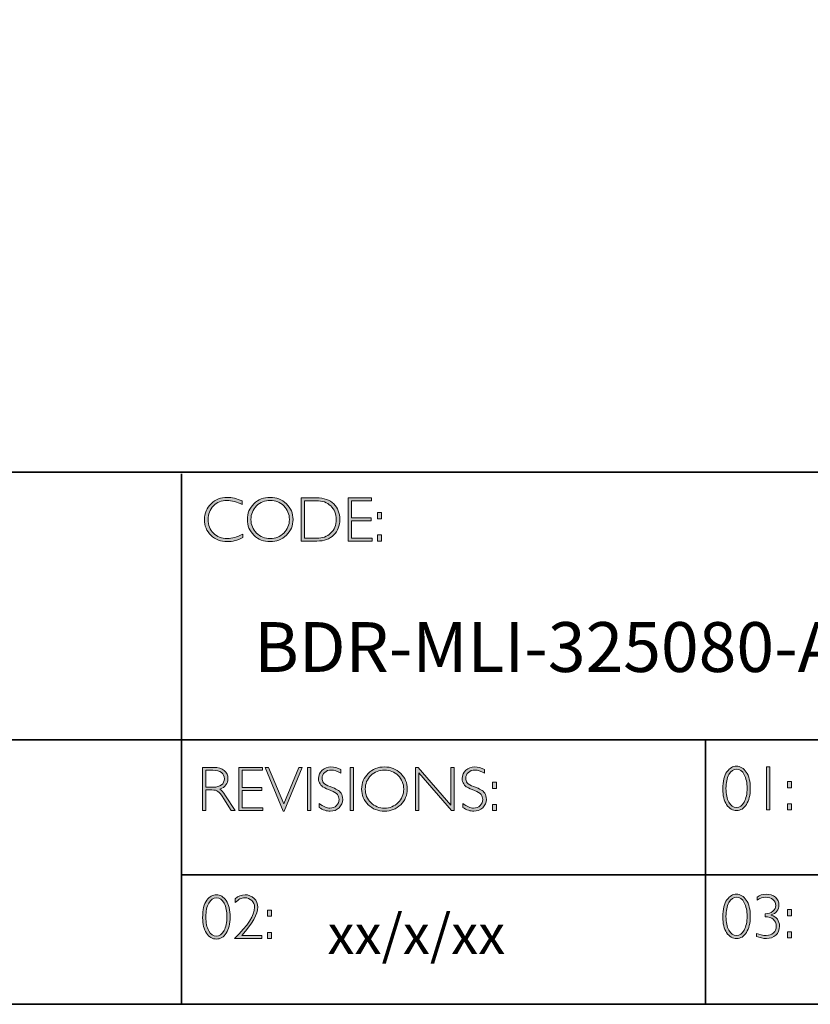
# Model space of a CAD drawing. Units: millimetres. Extents: x 194 to 3525, y -1128 to 1332.
# Drawn here: x 3517 to 3521, y -1128 to -1123 of the extents above; entities that cross this region are included whole.
import ezdxf

# ---------------------------------------------------------------- set-up
doc = ezdxf.new("R2010")
doc.units = ezdxf.units.MM
doc.header["$LTSCALE"] = 4
doc.layers.add('Layer 1', color=7, linetype='Continuous')
doc.styles.get("Standard").update_dxf_attribs({"font": 'arial.ttf'})

# ---------------------------------------------------------------- blocks, each defined once
blk = doc.blocks.new('block 11')
at = {"layer": 'Layer 1', "true_color": 0x1c1c1b}
h = blk.add_hatch(color=250, dxfattribs=at)
h.dxf.hatch_style = 2
edge = h.paths.add_edge_path()
edge.add_spline(control_points=[(22.2475, -17.8538), (22.2475, -17.8538), (22.2475, -17.8721), (22.2475, -17.8721), (22.2212, -17.8582), (22.1955, -17.8512), (22.1703, -17.8512), (22.1434, -17.8512), (22.1209, -17.8604), (22.1028, -17.8787), (22.0847, -17.8969), (22.0757, -17.9198), (22.0757, -17.9472), (22.0757, -17.9749), (22.0848, -17.9977), (22.103, -18.0155), (22.1212, -18.0334), (22.1444, -18.0424), (22.1726, -18.0424), (22.1962, -18.0424), (22.2218, -18.035), (22.2497, -18.0202), (22.2497, -18.0202), (22.2497, -18.0376), (22.2497, -18.0376), (22.224, -18.0511), (22.1984, -18.0579), (22.1729, -18.0579), (22.1399, -18.0579), (22.1125, -18.0473), (22.0905, -18.0262), (22.0686, -18.005), (22.0576, -17.9787), (22.0576, -17.9472), (22.0576, -17.9154), (22.0688, -17.889), (22.0912, -17.8677), (22.1136, -17.8464), (22.1404, -17.8357), (22.1714, -17.8357), (22.1958, -17.8357), (22.2211, -17.8418), (22.2475, -17.8538)], knot_values=[0, 0, 0, 0, 1, 1, 1, 2, 2, 2, 3, 3, 3, 4, 4, 4, 5, 5, 5, 6, 6, 6, 7, 7, 7, 8, 8, 8, 9, 9, 9, 10, 10, 10, 11, 11, 11, 12, 12, 12, 13, 13, 13, 14, 14, 14, 14], degree=3, periodic=0)
h = blk.add_hatch(color=250, dxfattribs=at)
h.dxf.hatch_style = 2
edge = h.paths.add_edge_path()
edge.add_spline(control_points=[(22.3875, -17.8357), (22.4195, -17.8357), (22.4467, -17.8465), (22.4689, -17.868), (22.4912, -17.8896), (22.5024, -17.9159), (22.5024, -17.9469), (22.5024, -17.9778), (22.4912, -18.004), (22.4689, -18.0255), (22.4467, -18.0471), (22.4195, -18.0579), (22.3875, -18.0579), (22.3555, -18.0579), (22.3285, -18.0471), (22.3063, -18.0255), (22.2842, -18.004), (22.2731, -17.9778), (22.2731, -17.9469), (22.2731, -17.9159), (22.2842, -17.8896), (22.3063, -17.868), (22.3285, -17.8465), (22.3555, -17.8357), (22.3875, -17.8357)], knot_values=[0, 0, 0, 0, 1, 1, 1, 2, 2, 2, 3, 3, 3, 4, 4, 4, 5, 5, 5, 6, 6, 6, 7, 7, 7, 8, 8, 8, 8], degree=3, periodic=0)
edge = h.paths.add_edge_path()
edge.add_spline(control_points=[(22.3881, -18.0424), (22.4151, -18.0424), (22.4378, -18.0331), (22.4564, -18.0147), (22.4749, -17.9962), (22.4842, -17.9736), (22.4842, -17.9469), (22.4842, -17.92), (22.4749, -17.8973), (22.4564, -17.8789), (22.4378, -17.8604), (22.4151, -17.8512), (22.3881, -17.8512), (22.361, -17.8512), (22.3381, -17.8604), (22.3193, -17.8789), (22.3006, -17.8973), (22.2912, -17.92), (22.2912, -17.9469), (22.2912, -17.9736), (22.3006, -17.9962), (22.3193, -18.0147), (22.3381, -18.0331), (22.361, -18.0424), (22.3881, -18.0424)], knot_values=[0, 0, 0, 0, 1, 1, 1, 2, 2, 2, 3, 3, 3, 4, 4, 4, 5, 5, 5, 6, 6, 6, 7, 7, 7, 8, 8, 8, 8], degree=3, periodic=0)
h = blk.add_hatch(color=250, dxfattribs=at)
h.dxf.hatch_style = 2
edge = h.paths.add_edge_path()
edge.add_spline(control_points=[(22.5434, -17.8385), (22.5434, -17.8385), (22.6193, -17.8385), (22.6193, -17.8385), (22.6576, -17.8385), (22.6868, -17.8486), (22.7071, -17.8687), (22.7273, -17.8889), (22.7374, -17.9149), (22.7374, -17.9469), (22.7374, -17.9782), (22.7274, -18.0041), (22.7074, -18.0244), (22.6874, -18.0449), (22.659, -18.0551), (22.6222, -18.0551), (22.6222, -18.0551), (22.5434, -18.0551), (22.5434, -18.0551), (22.5434, -18.0551), (22.5434, -17.8385), (22.5434, -17.8385)], knot_values=[0, 0, 0, 0, 1, 1, 1, 2, 2, 2, 3, 3, 3, 4, 4, 4, 5, 5, 5, 6, 6, 6, 7, 7, 7, 7], degree=3, periodic=0)
edge = h.paths.add_edge_path()
edge.add_spline(control_points=[(22.5602, -17.8524), (22.5602, -17.8524), (22.5602, -18.0411), (22.5602, -18.0411), (22.5602, -18.0411), (22.6213, -18.0411), (22.6213, -18.0411), (22.6493, -18.0411), (22.6726, -18.0325), (22.6913, -18.0153), (22.7099, -17.9981), (22.7192, -17.9753), (22.7192, -17.9469), (22.7192, -17.9191), (22.71, -17.8964), (22.6916, -17.8788), (22.6732, -17.8613), (22.6494, -17.8524), (22.6202, -17.8524), (22.6202, -17.8524), (22.5602, -17.8524), (22.5602, -17.8524)], knot_values=[0, 0, 0, 0, 1, 1, 1, 2, 2, 2, 3, 3, 3, 4, 4, 4, 5, 5, 5, 6, 6, 6, 7, 7, 7, 7], degree=3, periodic=0)
h = blk.add_hatch(color=250, dxfattribs=at)
h.dxf.hatch_style = 2
h.paths.add_polyline_path([(22.8969, -17.8385), (22.8969, -17.8524), (22.7955, -17.8524), (22.7955, -17.9391), (22.8942, -17.9391), (22.8942, -17.9532), (22.7955, -17.9532), (22.7955, -18.0411), (22.8994, -18.0411), (22.8994, -18.0551), (22.7788, -18.0551), (22.7788, -17.8385)])
h = blk.add_hatch(color=250, dxfattribs=at)
h.dxf.hatch_style = 2
h.paths.add_polyline_path([(22.9474, -17.9124), (22.9474, -17.9433), (22.9268, -17.9433), (22.9268, -17.9124)])
h.paths.add_polyline_path([(22.9474, -18.0242), (22.9474, -18.0551), (22.9268, -18.0551), (22.9268, -18.0242)])
at = {"layer": 'Layer 1', "lineweight": 0}
for points in [[(22.8969, -17.8385), (22.8969, -17.8524), (22.7955, -17.8524), (22.7955, -17.9391), (22.8942, -17.9391), (22.8942, -17.9532), (22.7955, -17.9532), (22.7955, -18.0411), (22.8994, -18.0411), (22.8994, -18.0551), (22.7788, -18.0551), (22.7788, -17.8385), (22.8969, -17.8385)], [(22.9474, -17.9124), (22.9474, -17.9433), (22.9268, -17.9433), (22.9268, -17.9124), (22.9474, -17.9124)], [(22.9474, -18.0242), (22.9474, -18.0551), (22.9268, -18.0551), (22.9268, -18.0242), (22.9474, -18.0242)]]:
    blk.add_lwpolyline(points, dxfattribs=at)
for points, knots in [([(22.2475, -17.8538), (22.2475, -17.8538), (22.2475, -17.8721), (22.2475, -17.8721), (22.2212, -17.8582), (22.1955, -17.8512), (22.1703, -17.8512), (22.1434, -17.8512), (22.1209, -17.8604), (22.1028, -17.8787), (22.0847, -17.8969), (22.0757, -17.9198), (22.0757, -17.9472), (22.0757, -17.9749), (22.0848, -17.9977), (22.103, -18.0155), (22.1212, -18.0334), (22.1444, -18.0424), (22.1726, -18.0424), (22.1962, -18.0424), (22.2218, -18.035), (22.2497, -18.0202), (22.2497, -18.0202), (22.2497, -18.0376), (22.2497, -18.0376), (22.224, -18.0511), (22.1984, -18.0579), (22.1729, -18.0579), (22.1399, -18.0579), (22.1125, -18.0473), (22.0905, -18.0262), (22.0686, -18.005), (22.0576, -17.9787), (22.0576, -17.9472), (22.0576, -17.9154), (22.0688, -17.889), (22.0912, -17.8677), (22.1136, -17.8464), (22.1404, -17.8357), (22.1714, -17.8357), (22.1958, -17.8357), (22.2211, -17.8418), (22.2475, -17.8538)], [0, 0, 0, 0, 1, 1, 1, 2, 2, 2, 3, 3, 3, 4, 4, 4, 5, 5, 5, 6, 6, 6, 7, 7, 7, 8, 8, 8, 9, 9, 9, 10, 10, 10, 11, 11, 11, 12, 12, 12, 13, 13, 13, 14, 14, 14, 14]), ([(22.3875, -17.8357), (22.4195, -17.8357), (22.4467, -17.8465), (22.4689, -17.868), (22.4912, -17.8896), (22.5024, -17.9159), (22.5024, -17.9469), (22.5024, -17.9778), (22.4912, -18.004), (22.4689, -18.0255), (22.4467, -18.0471), (22.4195, -18.0579), (22.3875, -18.0579), (22.3555, -18.0579), (22.3285, -18.0471), (22.3063, -18.0255), (22.2842, -18.004), (22.2731, -17.9778), (22.2731, -17.9469), (22.2731, -17.9159), (22.2842, -17.8896), (22.3063, -17.868), (22.3285, -17.8465), (22.3555, -17.8357), (22.3875, -17.8357)], [0, 0, 0, 0, 1, 1, 1, 2, 2, 2, 3, 3, 3, 4, 4, 4, 5, 5, 5, 6, 6, 6, 7, 7, 7, 8, 8, 8, 8]), ([(22.3881, -18.0424), (22.4151, -18.0424), (22.4378, -18.0331), (22.4564, -18.0147), (22.4749, -17.9962), (22.4842, -17.9736), (22.4842, -17.9469), (22.4842, -17.92), (22.4749, -17.8973), (22.4564, -17.8789), (22.4378, -17.8604), (22.4151, -17.8512), (22.3881, -17.8512), (22.361, -17.8512), (22.3381, -17.8604), (22.3193, -17.8789), (22.3006, -17.8973), (22.2912, -17.92), (22.2912, -17.9469), (22.2912, -17.9736), (22.3006, -17.9962), (22.3193, -18.0147), (22.3381, -18.0331), (22.361, -18.0424), (22.3881, -18.0424)], [0, 0, 0, 0, 1, 1, 1, 2, 2, 2, 3, 3, 3, 4, 4, 4, 5, 5, 5, 6, 6, 6, 7, 7, 7, 8, 8, 8, 8]), ([(22.5434, -17.8385), (22.5434, -17.8385), (22.6193, -17.8385), (22.6193, -17.8385), (22.6576, -17.8385), (22.6868, -17.8486), (22.7071, -17.8687), (22.7273, -17.8889), (22.7374, -17.9149), (22.7374, -17.9469), (22.7374, -17.9782), (22.7274, -18.0041), (22.7074, -18.0244), (22.6874, -18.0449), (22.659, -18.0551), (22.6222, -18.0551), (22.6222, -18.0551), (22.5434, -18.0551), (22.5434, -18.0551), (22.5434, -18.0551), (22.5434, -17.8385), (22.5434, -17.8385)], [0, 0, 0, 0, 1, 1, 1, 2, 2, 2, 3, 3, 3, 4, 4, 4, 5, 5, 5, 6, 6, 6, 7, 7, 7, 7]), ([(22.5602, -17.8524), (22.5602, -17.8524), (22.5602, -18.0411), (22.5602, -18.0411), (22.5602, -18.0411), (22.6213, -18.0411), (22.6213, -18.0411), (22.6493, -18.0411), (22.6726, -18.0325), (22.6913, -18.0153), (22.7099, -17.9981), (22.7192, -17.9753), (22.7192, -17.9469), (22.7192, -17.9191), (22.71, -17.8964), (22.6916, -17.8788), (22.6732, -17.8613), (22.6494, -17.8524), (22.6202, -17.8524), (22.6202, -17.8524), (22.5602, -17.8524), (22.5602, -17.8524)], [0, 0, 0, 0, 1, 1, 1, 2, 2, 2, 3, 3, 3, 4, 4, 4, 5, 5, 5, 6, 6, 6, 7, 7, 7, 7])]:
    blk.add_open_spline(points, degree=3, knots=knots, dxfattribs=at)
blk = doc.blocks.new('block 12')
at = {"layer": 'Layer 1', "true_color": 0x1c1c1b}
h = blk.add_hatch(color=250, dxfattribs=at)
h.dxf.hatch_style = 2
edge = h.paths.add_edge_path()
edge.add_spline(control_points=[(22.0486, -19.1908), (22.0486, -19.1908), (22.1041, -19.1908), (22.1041, -19.1908), (22.1274, -19.1908), (22.1451, -19.1958), (22.1574, -19.2059), (22.1697, -19.216), (22.1759, -19.2296), (22.1759, -19.2468), (22.1759, -19.2718), (22.1621, -19.2893), (22.1346, -19.2995), (22.1418, -19.3029), (22.1514, -19.3139), (22.1635, -19.3325), (22.1635, -19.3325), (22.2125, -19.4074), (22.2125, -19.4074), (22.2125, -19.4074), (22.1927, -19.4074), (22.1927, -19.4074), (22.1927, -19.4074), (22.1549, -19.348), (22.1549, -19.348), (22.1423, -19.3282), (22.1325, -19.3158), (22.1255, -19.3109), (22.1184, -19.306), (22.1082, -19.3035), (22.0946, -19.3035), (22.0946, -19.3035), (22.0654, -19.3035), (22.0654, -19.3035), (22.0654, -19.3035), (22.0654, -19.4074), (22.0654, -19.4074), (22.0654, -19.4074), (22.0486, -19.4074), (22.0486, -19.4074), (22.0486, -19.4074), (22.0486, -19.1908), (22.0486, -19.1908)], knot_values=[0, 0, 0, 0, 1, 1, 1, 2, 2, 2, 3, 3, 3, 4, 4, 4, 5, 5, 5, 6, 6, 6, 7, 7, 7, 8, 8, 8, 9, 9, 9, 10, 10, 10, 11, 11, 11, 12, 12, 12, 13, 13, 13, 14, 14, 14, 14], degree=3, periodic=0)
edge = h.paths.add_edge_path()
edge.add_spline(control_points=[(22.0654, -19.2047), (22.0654, -19.2047), (22.0654, -19.2896), (22.0654, -19.2896), (22.0654, -19.2896), (22.1013, -19.2896), (22.1013, -19.2896), (22.1196, -19.2896), (22.1336, -19.2859), (22.1432, -19.2785), (22.1529, -19.2711), (22.1578, -19.2606), (22.1578, -19.2471), (22.1578, -19.2337), (22.1528, -19.2233), (22.143, -19.2159), (22.1332, -19.2085), (22.1191, -19.2047), (22.1007, -19.2047), (22.1007, -19.2047), (22.0654, -19.2047), (22.0654, -19.2047)], knot_values=[0, 0, 0, 0, 1, 1, 1, 2, 2, 2, 3, 3, 3, 4, 4, 4, 5, 5, 5, 6, 6, 6, 7, 7, 7, 7], degree=3, periodic=0)
h = blk.add_hatch(color=250, dxfattribs=at)
h.dxf.hatch_style = 2
h.paths.add_polyline_path([(22.3491, -19.1908), (22.3491, -19.2047), (22.2477, -19.2047), (22.2477, -19.2914), (22.3464, -19.2914), (22.3464, -19.3055), (22.2477, -19.3055), (22.2477, -19.3934), (22.3515, -19.3934), (22.3515, -19.4074), (22.2309, -19.4074), (22.2309, -19.1908)])
h = blk.add_hatch(color=250, dxfattribs=at)
h.dxf.hatch_style = 2
h.paths.add_polyline_path([(22.5489, -19.1908), (22.4581, -19.4095), (22.4532, -19.4095), (22.3621, -19.1908), (22.379, -19.1908), (22.4558, -19.374), (22.532, -19.1908)])
h = blk.add_hatch(color=250, dxfattribs=at)
h.dxf.hatch_style = 2
h.paths.add_polyline_path([(22.5914, -19.1908), (22.5914, -19.4074), (22.5746, -19.4074), (22.5746, -19.1908)])
h = blk.add_hatch(color=250, dxfattribs=at)
h.dxf.hatch_style = 2
edge = h.paths.add_edge_path()
edge.add_spline(control_points=[(22.7429, -19.2016), (22.7429, -19.2016), (22.7429, -19.2201), (22.7429, -19.2201), (22.724, -19.209), (22.7079, -19.2035), (22.6943, -19.2035), (22.6813, -19.2035), (22.6704, -19.2075), (22.6617, -19.2154), (22.653, -19.2233), (22.6486, -19.2331), (22.6486, -19.2448), (22.6486, -19.2531), (22.6512, -19.2607), (22.6563, -19.2674), (22.6615, -19.2741), (22.6723, -19.2806), (22.6887, -19.2868), (22.7052, -19.293), (22.7172, -19.2981), (22.7247, -19.3023), (22.7323, -19.3064), (22.7387, -19.3124), (22.7439, -19.3202), (22.7492, -19.3281), (22.7518, -19.3383), (22.7518, -19.3508), (22.7518, -19.3674), (22.7457, -19.3815), (22.7336, -19.393), (22.7213, -19.4044), (22.7065, -19.4102), (22.6889, -19.4102), (22.6709, -19.4102), (22.6524, -19.4039), (22.6334, -19.3913), (22.6334, -19.3913), (22.6334, -19.3715), (22.6334, -19.3715), (22.6544, -19.387), (22.6726, -19.3947), (22.688, -19.3947), (22.7008, -19.3947), (22.7116, -19.3905), (22.7204, -19.3822), (22.7293, -19.3739), (22.7337, -19.3637), (22.7337, -19.3516), (22.7337, -19.3424), (22.7309, -19.3341), (22.7255, -19.3267), (22.72, -19.3193), (22.7089, -19.3124), (22.6922, -19.306), (22.6754, -19.2995), (22.6635, -19.2943), (22.6563, -19.2904), (22.6491, -19.2865), (22.643, -19.2809), (22.638, -19.2736), (22.633, -19.2663), (22.6305, -19.257), (22.6305, -19.2455), (22.6305, -19.2296), (22.6366, -19.216), (22.6487, -19.2048), (22.6609, -19.1936), (22.6756, -19.188), (22.6928, -19.188), (22.7096, -19.188), (22.7263, -19.1926), (22.7429, -19.2016)], knot_values=[0, 0, 0, 0, 1, 1, 1, 2, 2, 2, 3, 3, 3, 4, 4, 4, 5, 5, 5, 6, 6, 6, 7, 7, 7, 8, 8, 8, 9, 9, 9, 10, 10, 10, 11, 11, 11, 12, 12, 12, 13, 13, 13, 14, 14, 14, 15, 15, 15, 16, 16, 16, 17, 17, 17, 18, 18, 18, 19, 19, 19, 20, 20, 20, 21, 21, 21, 22, 22, 22, 23, 23, 23, 24, 24, 24, 24], degree=3, periodic=0)
h = blk.add_hatch(color=250, dxfattribs=at)
h.dxf.hatch_style = 2
h.paths.add_polyline_path([(22.8064, -19.1908), (22.8064, -19.4074), (22.7897, -19.4074), (22.7897, -19.1908)])
h = blk.add_hatch(color=250, dxfattribs=at)
h.dxf.hatch_style = 2
edge = h.paths.add_edge_path()
edge.add_spline(control_points=[(22.9614, -19.188), (22.9935, -19.188), (23.0206, -19.1988), (23.0429, -19.2203), (23.0652, -19.2419), (23.0763, -19.2682), (23.0763, -19.2992), (23.0763, -19.3301), (23.0652, -19.3563), (23.0429, -19.3779), (23.0206, -19.3994), (22.9935, -19.4102), (22.9614, -19.4102), (22.9295, -19.4102), (22.9024, -19.3994), (22.8803, -19.3779), (22.8581, -19.3563), (22.847, -19.3301), (22.847, -19.2992), (22.847, -19.2682), (22.8581, -19.2419), (22.8803, -19.2203), (22.9024, -19.1988), (22.9295, -19.188), (22.9614, -19.188)], knot_values=[0, 0, 0, 0, 1, 1, 1, 2, 2, 2, 3, 3, 3, 4, 4, 4, 5, 5, 5, 6, 6, 6, 7, 7, 7, 8, 8, 8, 8], degree=3, periodic=0)
edge = h.paths.add_edge_path()
edge.add_spline(control_points=[(22.962, -19.3947), (22.989, -19.3947), (23.0118, -19.3854), (23.0303, -19.367), (23.0489, -19.3485), (23.0582, -19.3259), (23.0582, -19.2992), (23.0582, -19.2723), (23.0489, -19.2496), (23.0303, -19.2312), (23.0118, -19.2127), (22.989, -19.2035), (22.962, -19.2035), (22.935, -19.2035), (22.9121, -19.2127), (22.8933, -19.2312), (22.8745, -19.2496), (22.8651, -19.2723), (22.8651, -19.2992), (22.8651, -19.3259), (22.8745, -19.3485), (22.8933, -19.367), (22.9121, -19.3854), (22.935, -19.3947), (22.962, -19.3947)], knot_values=[0, 0, 0, 0, 1, 1, 1, 2, 2, 2, 3, 3, 3, 4, 4, 4, 5, 5, 5, 6, 6, 6, 7, 7, 7, 8, 8, 8, 8], degree=3, periodic=0)
h = blk.add_hatch(color=250, dxfattribs=at)
h.dxf.hatch_style = 2
h.paths.add_polyline_path([(23.3123, -19.1908), (23.3123, -19.4074), (23.2985, -19.4074), (23.1338, -19.2181), (23.1338, -19.4074), (23.1171, -19.4074), (23.1171, -19.1908), (23.1313, -19.1908), (23.2955, -19.3801), (23.2955, -19.1908)])
h = blk.add_hatch(color=250, dxfattribs=at)
h.dxf.hatch_style = 2
edge = h.paths.add_edge_path()
edge.add_spline(control_points=[(23.4641, -19.2016), (23.4641, -19.2016), (23.4641, -19.2201), (23.4641, -19.2201), (23.4452, -19.209), (23.4291, -19.2035), (23.4155, -19.2035), (23.4025, -19.2035), (23.3916, -19.2075), (23.3829, -19.2154), (23.3741, -19.2233), (23.3698, -19.2331), (23.3698, -19.2448), (23.3698, -19.2531), (23.3724, -19.2607), (23.3775, -19.2674), (23.3827, -19.2741), (23.3935, -19.2806), (23.4099, -19.2868), (23.4264, -19.293), (23.4384, -19.2981), (23.4459, -19.3023), (23.4535, -19.3064), (23.4599, -19.3124), (23.4651, -19.3202), (23.4704, -19.3281), (23.473, -19.3383), (23.473, -19.3508), (23.473, -19.3674), (23.4669, -19.3815), (23.4548, -19.393), (23.4425, -19.4044), (23.4276, -19.4102), (23.4101, -19.4102), (23.3921, -19.4102), (23.3736, -19.4039), (23.3546, -19.3913), (23.3546, -19.3913), (23.3546, -19.3715), (23.3546, -19.3715), (23.3756, -19.387), (23.3937, -19.3947), (23.4091, -19.3947), (23.422, -19.3947), (23.4328, -19.3905), (23.4416, -19.3822), (23.4505, -19.3739), (23.4549, -19.3637), (23.4549, -19.3516), (23.4549, -19.3424), (23.4521, -19.3341), (23.4467, -19.3267), (23.4412, -19.3193), (23.4301, -19.3124), (23.4133, -19.306), (23.3966, -19.2995), (23.3847, -19.2943), (23.3775, -19.2904), (23.3703, -19.2865), (23.3642, -19.2809), (23.3592, -19.2736), (23.3542, -19.2663), (23.3516, -19.257), (23.3516, -19.2455), (23.3516, -19.2296), (23.3577, -19.216), (23.3699, -19.2048), (23.3821, -19.1936), (23.3968, -19.188), (23.414, -19.188), (23.4308, -19.188), (23.4475, -19.1926), (23.4641, -19.2016)], knot_values=[0, 0, 0, 0, 1, 1, 1, 2, 2, 2, 3, 3, 3, 4, 4, 4, 5, 5, 5, 6, 6, 6, 7, 7, 7, 8, 8, 8, 9, 9, 9, 10, 10, 10, 11, 11, 11, 12, 12, 12, 13, 13, 13, 14, 14, 14, 15, 15, 15, 16, 16, 16, 17, 17, 17, 18, 18, 18, 19, 19, 19, 20, 20, 20, 21, 21, 21, 22, 22, 22, 23, 23, 23, 24, 24, 24, 24], degree=3, periodic=0)
h = blk.add_hatch(color=250, dxfattribs=at)
h.dxf.hatch_style = 2
h.paths.add_polyline_path([(23.5245, -19.2647), (23.5245, -19.2956), (23.5039, -19.2956), (23.5039, -19.2647)])
h.paths.add_polyline_path([(23.5245, -19.3765), (23.5245, -19.4074), (23.5039, -19.4074), (23.5039, -19.3765)])
at = {"layer": 'Layer 1', "lineweight": 0}
for points in [[(22.3491, -19.1908), (22.3491, -19.2047), (22.2477, -19.2047), (22.2477, -19.2914), (22.3464, -19.2914), (22.3464, -19.3055), (22.2477, -19.3055), (22.2477, -19.3934), (22.3515, -19.3934), (22.3515, -19.4074), (22.2309, -19.4074), (22.2309, -19.1908), (22.3491, -19.1908)], [(22.5489, -19.1908), (22.4581, -19.4095), (22.4532, -19.4095), (22.3621, -19.1908), (22.379, -19.1908), (22.4558, -19.374), (22.532, -19.1908), (22.5489, -19.1908)], [(22.5914, -19.1908), (22.5914, -19.4074), (22.5746, -19.4074), (22.5746, -19.1908), (22.5914, -19.1908)], [(22.8064, -19.1908), (22.8064, -19.4074), (22.7897, -19.4074), (22.7897, -19.1908), (22.8064, -19.1908)], [(23.3123, -19.1908), (23.3123, -19.4074), (23.2985, -19.4074), (23.1338, -19.2181), (23.1338, -19.4074), (23.1171, -19.4074), (23.1171, -19.1908), (23.1313, -19.1908), (23.2955, -19.3801), (23.2955, -19.1908), (23.3123, -19.1908)], [(23.5245, -19.2647), (23.5245, -19.2956), (23.5039, -19.2956), (23.5039, -19.2647), (23.5245, -19.2647)], [(23.5245, -19.3765), (23.5245, -19.4074), (23.5039, -19.4074), (23.5039, -19.3765), (23.5245, -19.3765)]]:
    blk.add_lwpolyline(points, dxfattribs=at)
for points, knots in [([(22.0486, -19.1908), (22.0486, -19.1908), (22.1041, -19.1908), (22.1041, -19.1908), (22.1274, -19.1908), (22.1451, -19.1958), (22.1574, -19.2059), (22.1697, -19.216), (22.1759, -19.2296), (22.1759, -19.2468), (22.1759, -19.2718), (22.1621, -19.2893), (22.1346, -19.2995), (22.1418, -19.3029), (22.1514, -19.3139), (22.1635, -19.3325), (22.1635, -19.3325), (22.2125, -19.4074), (22.2125, -19.4074), (22.2125, -19.4074), (22.1927, -19.4074), (22.1927, -19.4074), (22.1927, -19.4074), (22.1549, -19.348), (22.1549, -19.348), (22.1423, -19.3282), (22.1325, -19.3158), (22.1255, -19.3109), (22.1184, -19.306), (22.1082, -19.3035), (22.0946, -19.3035), (22.0946, -19.3035), (22.0654, -19.3035), (22.0654, -19.3035), (22.0654, -19.3035), (22.0654, -19.4074), (22.0654, -19.4074), (22.0654, -19.4074), (22.0486, -19.4074), (22.0486, -19.4074), (22.0486, -19.4074), (22.0486, -19.1908), (22.0486, -19.1908)], [0, 0, 0, 0, 1, 1, 1, 2, 2, 2, 3, 3, 3, 4, 4, 4, 5, 5, 5, 6, 6, 6, 7, 7, 7, 8, 8, 8, 9, 9, 9, 10, 10, 10, 11, 11, 11, 12, 12, 12, 13, 13, 13, 14, 14, 14, 14]), ([(22.0654, -19.2047), (22.0654, -19.2047), (22.0654, -19.2896), (22.0654, -19.2896), (22.0654, -19.2896), (22.1013, -19.2896), (22.1013, -19.2896), (22.1196, -19.2896), (22.1336, -19.2859), (22.1432, -19.2785), (22.1529, -19.2711), (22.1578, -19.2606), (22.1578, -19.2471), (22.1578, -19.2337), (22.1528, -19.2233), (22.143, -19.2159), (22.1332, -19.2085), (22.1191, -19.2047), (22.1007, -19.2047), (22.1007, -19.2047), (22.0654, -19.2047), (22.0654, -19.2047)], [0, 0, 0, 0, 1, 1, 1, 2, 2, 2, 3, 3, 3, 4, 4, 4, 5, 5, 5, 6, 6, 6, 7, 7, 7, 7]), ([(22.7429, -19.2016), (22.7429, -19.2016), (22.7429, -19.2201), (22.7429, -19.2201), (22.724, -19.209), (22.7079, -19.2035), (22.6943, -19.2035), (22.6813, -19.2035), (22.6704, -19.2075), (22.6617, -19.2154), (22.653, -19.2233), (22.6486, -19.2331), (22.6486, -19.2448), (22.6486, -19.2531), (22.6512, -19.2607), (22.6563, -19.2674), (22.6615, -19.2741), (22.6723, -19.2806), (22.6887, -19.2868), (22.7052, -19.293), (22.7172, -19.2981), (22.7247, -19.3023), (22.7323, -19.3064), (22.7387, -19.3124), (22.7439, -19.3202), (22.7492, -19.3281), (22.7518, -19.3383), (22.7518, -19.3508), (22.7518, -19.3674), (22.7457, -19.3815), (22.7336, -19.393), (22.7213, -19.4044), (22.7065, -19.4102), (22.6889, -19.4102), (22.6709, -19.4102), (22.6524, -19.4039), (22.6334, -19.3913), (22.6334, -19.3913), (22.6334, -19.3715), (22.6334, -19.3715), (22.6544, -19.387), (22.6726, -19.3947), (22.688, -19.3947), (22.7008, -19.3947), (22.7116, -19.3905), (22.7204, -19.3822), (22.7293, -19.3739), (22.7337, -19.3637), (22.7337, -19.3516), (22.7337, -19.3424), (22.7309, -19.3341), (22.7255, -19.3267), (22.72, -19.3193), (22.7089, -19.3124), (22.6922, -19.306), (22.6754, -19.2995), (22.6635, -19.2943), (22.6563, -19.2904), (22.6491, -19.2865), (22.643, -19.2809), (22.638, -19.2736), (22.633, -19.2663), (22.6305, -19.257), (22.6305, -19.2455), (22.6305, -19.2296), (22.6366, -19.216), (22.6487, -19.2048), (22.6609, -19.1936), (22.6756, -19.188), (22.6928, -19.188), (22.7096, -19.188), (22.7263, -19.1926), (22.7429, -19.2016)], [0, 0, 0, 0, 1, 1, 1, 2, 2, 2, 3, 3, 3, 4, 4, 4, 5, 5, 5, 6, 6, 6, 7, 7, 7, 8, 8, 8, 9, 9, 9, 10, 10, 10, 11, 11, 11, 12, 12, 12, 13, 13, 13, 14, 14, 14, 15, 15, 15, 16, 16, 16, 17, 17, 17, 18, 18, 18, 19, 19, 19, 20, 20, 20, 21, 21, 21, 22, 22, 22, 23, 23, 23, 24, 24, 24, 24]), ([(22.9614, -19.188), (22.9935, -19.188), (23.0206, -19.1988), (23.0429, -19.2203), (23.0652, -19.2419), (23.0763, -19.2682), (23.0763, -19.2992), (23.0763, -19.3301), (23.0652, -19.3563), (23.0429, -19.3779), (23.0206, -19.3994), (22.9935, -19.4102), (22.9614, -19.4102), (22.9295, -19.4102), (22.9024, -19.3994), (22.8803, -19.3779), (22.8581, -19.3563), (22.847, -19.3301), (22.847, -19.2992), (22.847, -19.2682), (22.8581, -19.2419), (22.8803, -19.2203), (22.9024, -19.1988), (22.9295, -19.188), (22.9614, -19.188)], [0, 0, 0, 0, 1, 1, 1, 2, 2, 2, 3, 3, 3, 4, 4, 4, 5, 5, 5, 6, 6, 6, 7, 7, 7, 8, 8, 8, 8]), ([(22.962, -19.3947), (22.989, -19.3947), (23.0118, -19.3854), (23.0303, -19.367), (23.0489, -19.3485), (23.0582, -19.3259), (23.0582, -19.2992), (23.0582, -19.2723), (23.0489, -19.2496), (23.0303, -19.2312), (23.0118, -19.2127), (22.989, -19.2035), (22.962, -19.2035), (22.935, -19.2035), (22.9121, -19.2127), (22.8933, -19.2312), (22.8745, -19.2496), (22.8651, -19.2723), (22.8651, -19.2992), (22.8651, -19.3259), (22.8745, -19.3485), (22.8933, -19.367), (22.9121, -19.3854), (22.935, -19.3947), (22.962, -19.3947)], [0, 0, 0, 0, 1, 1, 1, 2, 2, 2, 3, 3, 3, 4, 4, 4, 5, 5, 5, 6, 6, 6, 7, 7, 7, 8, 8, 8, 8]), ([(23.4641, -19.2016), (23.4641, -19.2016), (23.4641, -19.2201), (23.4641, -19.2201), (23.4452, -19.209), (23.4291, -19.2035), (23.4155, -19.2035), (23.4025, -19.2035), (23.3916, -19.2075), (23.3829, -19.2154), (23.3741, -19.2233), (23.3698, -19.2331), (23.3698, -19.2448), (23.3698, -19.2531), (23.3724, -19.2607), (23.3775, -19.2674), (23.3827, -19.2741), (23.3935, -19.2806), (23.4099, -19.2868), (23.4264, -19.293), (23.4384, -19.2981), (23.4459, -19.3023), (23.4535, -19.3064), (23.4599, -19.3124), (23.4651, -19.3202), (23.4704, -19.3281), (23.473, -19.3383), (23.473, -19.3508), (23.473, -19.3674), (23.4669, -19.3815), (23.4548, -19.393), (23.4425, -19.4044), (23.4276, -19.4102), (23.4101, -19.4102), (23.3921, -19.4102), (23.3736, -19.4039), (23.3546, -19.3913), (23.3546, -19.3913), (23.3546, -19.3715), (23.3546, -19.3715), (23.3756, -19.387), (23.3937, -19.3947), (23.4091, -19.3947), (23.422, -19.3947), (23.4328, -19.3905), (23.4416, -19.3822), (23.4505, -19.3739), (23.4549, -19.3637), (23.4549, -19.3516), (23.4549, -19.3424), (23.4521, -19.3341), (23.4467, -19.3267), (23.4412, -19.3193), (23.4301, -19.3124), (23.4133, -19.306), (23.3966, -19.2995), (23.3847, -19.2943), (23.3775, -19.2904), (23.3703, -19.2865), (23.3642, -19.2809), (23.3592, -19.2736), (23.3542, -19.2663), (23.3516, -19.257), (23.3516, -19.2455), (23.3516, -19.2296), (23.3577, -19.216), (23.3699, -19.2048), (23.3821, -19.1936), (23.3968, -19.188), (23.414, -19.188), (23.4308, -19.188), (23.4475, -19.1926), (23.4641, -19.2016)], [0, 0, 0, 0, 1, 1, 1, 2, 2, 2, 3, 3, 3, 4, 4, 4, 5, 5, 5, 6, 6, 6, 7, 7, 7, 8, 8, 8, 9, 9, 9, 10, 10, 10, 11, 11, 11, 12, 12, 12, 13, 13, 13, 14, 14, 14, 15, 15, 15, 16, 16, 16, 17, 17, 17, 18, 18, 18, 19, 19, 19, 20, 20, 20, 21, 21, 21, 22, 22, 22, 23, 23, 23, 24, 24, 24, 24])]:
    blk.add_open_spline(points, degree=3, knots=knots, dxfattribs=at)
blk = doc.blocks.new('block 13')
at = {"layer": 'Layer 1', "true_color": 0x1c1c1b}
h = blk.add_hatch(color=250, dxfattribs=at)
h.dxf.hatch_style = 2
edge = h.paths.add_edge_path()
edge.add_spline(control_points=[(24.7291, -19.1845), (24.7485, -19.1845), (24.7649, -19.1943), (24.7782, -19.2138), (24.7916, -19.2332), (24.7982, -19.2609), (24.7982, -19.2966), (24.7982, -19.3299), (24.7917, -19.3566), (24.7786, -19.3766), (24.7655, -19.3967), (24.7493, -19.4067), (24.7297, -19.4067), (24.7093, -19.4067), (24.6925, -19.3969), (24.6795, -19.3772), (24.6665, -19.3575), (24.66, -19.3316), (24.66, -19.2994), (24.66, -19.2594), (24.667, -19.2303), (24.681, -19.212), (24.695, -19.1937), (24.711, -19.1845), (24.7291, -19.1845)], knot_values=[0, 0, 0, 0, 1, 1, 1, 2, 2, 2, 3, 3, 3, 4, 4, 4, 5, 5, 5, 6, 6, 6, 7, 7, 7, 8, 8, 8, 8], degree=3, periodic=0)
edge = h.paths.add_edge_path()
edge.add_spline(control_points=[(24.7285, -19.3915), (24.7446, -19.3915), (24.7576, -19.3824), (24.7674, -19.3642), (24.7772, -19.346), (24.7821, -19.323), (24.7821, -19.2951), (24.7821, -19.2678), (24.7773, -19.2451), (24.7678, -19.2269), (24.7582, -19.2088), (24.7453, -19.1998), (24.7291, -19.1998), (24.7138, -19.1998), (24.7011, -19.2086), (24.6911, -19.2265), (24.6811, -19.2443), (24.6761, -19.2674), (24.6761, -19.2957), (24.6761, -19.3243), (24.681, -19.3474), (24.6907, -19.3651), (24.7005, -19.3827), (24.7131, -19.3915), (24.7285, -19.3915)], knot_values=[0, 0, 0, 0, 1, 1, 1, 2, 2, 2, 3, 3, 3, 4, 4, 4, 5, 5, 5, 6, 6, 6, 7, 7, 7, 8, 8, 8, 8], degree=3, periodic=0)
h = blk.add_hatch(color=250, dxfattribs=at)
h.dxf.hatch_style = 2
h.paths.add_polyline_path([(24.8958, -19.1874), (24.8958, -19.4039), (24.8797, -19.4039), (24.8797, -19.1874)])
h = blk.add_hatch(color=250, dxfattribs=at)
h.dxf.hatch_style = 2
h.paths.add_polyline_path([(25.0057, -19.2613), (25.0057, -19.2922), (24.9851, -19.2922), (24.9851, -19.2613)])
h.paths.add_polyline_path([(25.0057, -19.373), (25.0057, -19.4039), (24.9851, -19.4039), (24.9851, -19.373)])
at = {"layer": 'Layer 1', "lineweight": 0}
for points in [[(24.8958, -19.1874), (24.8958, -19.4039), (24.8797, -19.4039), (24.8797, -19.1874), (24.8958, -19.1874)], [(25.0057, -19.2613), (25.0057, -19.2922), (24.9851, -19.2922), (24.9851, -19.2613), (25.0057, -19.2613)], [(25.0057, -19.373), (25.0057, -19.4039), (24.9851, -19.4039), (24.9851, -19.373), (25.0057, -19.373)]]:
    blk.add_lwpolyline(points, dxfattribs=at)
for points in [[(24.7291, -19.1845), (24.7485, -19.1845), (24.7649, -19.1943), (24.7782, -19.2138), (24.7916, -19.2332), (24.7982, -19.2609), (24.7982, -19.2966), (24.7982, -19.3299), (24.7917, -19.3566), (24.7786, -19.3766), (24.7655, -19.3967), (24.7493, -19.4067), (24.7297, -19.4067), (24.7093, -19.4067), (24.6925, -19.3969), (24.6795, -19.3772), (24.6665, -19.3575), (24.66, -19.3316), (24.66, -19.2994), (24.66, -19.2594), (24.667, -19.2303), (24.681, -19.212), (24.695, -19.1937), (24.711, -19.1845), (24.7291, -19.1845)], [(24.7285, -19.3915), (24.7446, -19.3915), (24.7576, -19.3824), (24.7674, -19.3642), (24.7772, -19.346), (24.7821, -19.323), (24.7821, -19.2951), (24.7821, -19.2678), (24.7773, -19.2451), (24.7678, -19.2269), (24.7582, -19.2088), (24.7453, -19.1998), (24.7291, -19.1998), (24.7138, -19.1998), (24.7011, -19.2086), (24.6911, -19.2265), (24.6811, -19.2443), (24.6761, -19.2674), (24.6761, -19.2957), (24.6761, -19.3243), (24.681, -19.3474), (24.6907, -19.3651), (24.7005, -19.3827), (24.7131, -19.3915), (24.7285, -19.3915)]]:
    blk.add_open_spline(points, degree=3, knots=[0, 0, 0, 0, 1, 1, 1, 2, 2, 2, 3, 3, 3, 4, 4, 4, 5, 5, 5, 6, 6, 6, 7, 7, 7, 8, 8, 8, 8], dxfattribs=at)
blk = doc.blocks.new('block 14')
at = {"layer": 'Layer 1', "true_color": 0x1c1c1b}
h = blk.add_hatch(color=250, dxfattribs=at)
h.dxf.hatch_style = 2
edge = h.paths.add_edge_path()
edge.add_spline(control_points=[(22.1178, -19.8294), (22.1372, -19.8294), (22.1536, -19.8392), (22.1669, -19.8587), (22.1802, -19.8782), (22.1869, -19.9058), (22.1869, -19.9415), (22.1869, -19.9748), (22.1804, -20.0015), (22.1673, -20.0215), (22.1542, -20.0416), (22.1379, -20.0516), (22.1184, -20.0516), (22.0979, -20.0516), (22.0812, -20.0418), (22.0681, -20.0221), (22.0551, -20.0024), (22.0486, -19.9765), (22.0486, -19.9443), (22.0486, -19.9043), (22.0556, -19.8752), (22.0696, -19.8569), (22.0836, -19.8386), (22.0997, -19.8294), (22.1178, -19.8294)], knot_values=[0, 0, 0, 0, 1, 1, 1, 2, 2, 2, 3, 3, 3, 4, 4, 4, 5, 5, 5, 6, 6, 6, 7, 7, 7, 8, 8, 8, 8], degree=3, periodic=0)
edge = h.paths.add_edge_path()
edge.add_spline(control_points=[(22.1171, -20.0364), (22.1333, -20.0364), (22.1462, -20.0273), (22.1561, -20.0091), (22.1658, -19.9909), (22.1708, -19.9679), (22.1708, -19.94), (22.1708, -19.9127), (22.166, -19.89), (22.1564, -19.8718), (22.1469, -19.8537), (22.134, -19.8447), (22.1178, -19.8447), (22.1025, -19.8447), (22.0898, -19.8536), (22.0798, -19.8714), (22.0697, -19.8892), (22.0647, -19.9123), (22.0647, -19.9406), (22.0647, -19.9692), (22.0696, -19.9924), (22.0794, -20.01), (22.0892, -20.0276), (22.1017, -20.0364), (22.1171, -20.0364)], knot_values=[0, 0, 0, 0, 1, 1, 1, 2, 2, 2, 3, 3, 3, 4, 4, 4, 5, 5, 5, 6, 6, 6, 7, 7, 7, 8, 8, 8, 8], degree=3, periodic=0)
h = blk.add_hatch(color=250, dxfattribs=at)
h.dxf.hatch_style = 2
edge = h.paths.add_edge_path()
edge.add_spline(control_points=[(22.2114, -19.8682), (22.2114, -19.8682), (22.2114, -19.8491), (22.2114, -19.8491), (22.2274, -19.836), (22.2443, -19.8294), (22.2619, -19.8294), (22.2796, -19.8294), (22.2946, -19.8355), (22.3069, -19.8475), (22.3192, -19.8596), (22.3254, -19.8743), (22.3254, -19.8916), (22.3254, -19.926), (22.2988, -19.9735), (22.2456, -20.0339), (22.2456, -20.0339), (22.3464, -20.0339), (22.3464, -20.0339), (22.3464, -20.0339), (22.3464, -20.0488), (22.3464, -20.0488), (22.3464, -20.0488), (22.2089, -20.0488), (22.2089, -20.0488), (22.2758, -19.9844), (22.3092, -19.9321), (22.3092, -19.8919), (22.3092, -19.8786), (22.3045, -19.8674), (22.2952, -19.8583), (22.2859, -19.8492), (22.2744, -19.8447), (22.2607, -19.8447), (22.2516, -19.8447), (22.2434, -19.8465), (22.2362, -19.8502), (22.229, -19.854), (22.2207, -19.86), (22.2114, -19.8682)], knot_values=[0, 0, 0, 0, 1, 1, 1, 2, 2, 2, 3, 3, 3, 4, 4, 4, 5, 5, 5, 6, 6, 6, 7, 7, 7, 8, 8, 8, 9, 9, 9, 10, 10, 10, 11, 11, 11, 12, 12, 12, 13, 13, 13, 13], degree=3, periodic=0)
h = blk.add_hatch(color=250, dxfattribs=at)
h.dxf.hatch_style = 2
h.paths.add_polyline_path([(22.3943, -19.9062), (22.3943, -19.9371), (22.3737, -19.9371), (22.3737, -19.9062)])
h.paths.add_polyline_path([(22.3943, -20.018), (22.3943, -20.0488), (22.3737, -20.0488), (22.3737, -20.018)])
at = {"layer": 'Layer 1', "lineweight": 0}
for points in [[(22.3943, -19.9062), (22.3943, -19.9371), (22.3737, -19.9371), (22.3737, -19.9062), (22.3943, -19.9062)], [(22.3943, -20.018), (22.3943, -20.0488), (22.3737, -20.0488), (22.3737, -20.018), (22.3943, -20.018)]]:
    blk.add_lwpolyline(points, dxfattribs=at)
for points, knots in [([(22.1178, -19.8294), (22.1372, -19.8294), (22.1536, -19.8392), (22.1669, -19.8587), (22.1802, -19.8782), (22.1869, -19.9058), (22.1869, -19.9415), (22.1869, -19.9748), (22.1804, -20.0015), (22.1673, -20.0215), (22.1542, -20.0416), (22.1379, -20.0516), (22.1184, -20.0516), (22.0979, -20.0516), (22.0812, -20.0418), (22.0681, -20.0221), (22.0551, -20.0024), (22.0486, -19.9765), (22.0486, -19.9443), (22.0486, -19.9043), (22.0556, -19.8752), (22.0696, -19.8569), (22.0836, -19.8386), (22.0997, -19.8294), (22.1178, -19.8294)], [0, 0, 0, 0, 1, 1, 1, 2, 2, 2, 3, 3, 3, 4, 4, 4, 5, 5, 5, 6, 6, 6, 7, 7, 7, 8, 8, 8, 8]), ([(22.1171, -20.0364), (22.1333, -20.0364), (22.1462, -20.0273), (22.1561, -20.0091), (22.1658, -19.9909), (22.1708, -19.9679), (22.1708, -19.94), (22.1708, -19.9127), (22.166, -19.89), (22.1564, -19.8718), (22.1469, -19.8537), (22.134, -19.8447), (22.1178, -19.8447), (22.1025, -19.8447), (22.0898, -19.8536), (22.0798, -19.8714), (22.0697, -19.8892), (22.0647, -19.9123), (22.0647, -19.9406), (22.0647, -19.9692), (22.0696, -19.9924), (22.0794, -20.01), (22.0892, -20.0276), (22.1017, -20.0364), (22.1171, -20.0364)], [0, 0, 0, 0, 1, 1, 1, 2, 2, 2, 3, 3, 3, 4, 4, 4, 5, 5, 5, 6, 6, 6, 7, 7, 7, 8, 8, 8, 8]), ([(22.2114, -19.8682), (22.2114, -19.8682), (22.2114, -19.8491), (22.2114, -19.8491), (22.2274, -19.836), (22.2443, -19.8294), (22.2619, -19.8294), (22.2796, -19.8294), (22.2946, -19.8355), (22.3069, -19.8475), (22.3192, -19.8596), (22.3254, -19.8743), (22.3254, -19.8916), (22.3254, -19.926), (22.2988, -19.9735), (22.2456, -20.0339), (22.2456, -20.0339), (22.3464, -20.0339), (22.3464, -20.0339), (22.3464, -20.0339), (22.3464, -20.0488), (22.3464, -20.0488), (22.3464, -20.0488), (22.2089, -20.0488), (22.2089, -20.0488), (22.2758, -19.9844), (22.3092, -19.9321), (22.3092, -19.8919), (22.3092, -19.8786), (22.3045, -19.8674), (22.2952, -19.8583), (22.2859, -19.8492), (22.2744, -19.8447), (22.2607, -19.8447), (22.2516, -19.8447), (22.2434, -19.8465), (22.2362, -19.8502), (22.229, -19.854), (22.2207, -19.86), (22.2114, -19.8682)], [0, 0, 0, 0, 1, 1, 1, 2, 2, 2, 3, 3, 3, 4, 4, 4, 5, 5, 5, 6, 6, 6, 7, 7, 7, 8, 8, 8, 9, 9, 9, 10, 10, 10, 11, 11, 11, 12, 12, 12, 13, 13, 13, 13])]:
    blk.add_open_spline(points, degree=3, knots=knots, dxfattribs=at)
blk = doc.blocks.new('block 15')
at = {"layer": 'Layer 1', "true_color": 0x1c1c1b}
h = blk.add_hatch(color=250, dxfattribs=at)
h.dxf.hatch_style = 2
edge = h.paths.add_edge_path()
edge.add_spline(control_points=[(24.7291, -19.8267), (24.7485, -19.8267), (24.7649, -19.8364), (24.7782, -19.8559), (24.7916, -19.8754), (24.7982, -19.903), (24.7982, -19.9388), (24.7982, -19.972), (24.7917, -19.9987), (24.7786, -20.0187), (24.7655, -20.0388), (24.7493, -20.0488), (24.7297, -20.0488), (24.7093, -20.0488), (24.6925, -20.039), (24.6795, -20.0193), (24.6665, -19.9996), (24.66, -19.9737), (24.66, -19.9415), (24.66, -19.9015), (24.667, -19.8724), (24.681, -19.8541), (24.695, -19.8358), (24.711, -19.8267), (24.7291, -19.8267)], knot_values=[0, 0, 0, 0, 1, 1, 1, 2, 2, 2, 3, 3, 3, 4, 4, 4, 5, 5, 5, 6, 6, 6, 7, 7, 7, 8, 8, 8, 8], degree=3, periodic=0)
edge = h.paths.add_edge_path()
edge.add_spline(control_points=[(24.7285, -20.0336), (24.7446, -20.0336), (24.7576, -20.0245), (24.7674, -20.0063), (24.7772, -19.9882), (24.7821, -19.9651), (24.7821, -19.9372), (24.7821, -19.9099), (24.7773, -19.8872), (24.7678, -19.8691), (24.7582, -19.8509), (24.7453, -19.8419), (24.7291, -19.8419), (24.7138, -19.8419), (24.7011, -19.8508), (24.6911, -19.8686), (24.6811, -19.8864), (24.6761, -19.9095), (24.6761, -19.9378), (24.6761, -19.9664), (24.681, -19.9896), (24.6907, -20.0072), (24.7005, -20.0248), (24.7131, -20.0336), (24.7285, -20.0336)], knot_values=[0, 0, 0, 0, 1, 1, 1, 2, 2, 2, 3, 3, 3, 4, 4, 4, 5, 5, 5, 6, 6, 6, 7, 7, 7, 8, 8, 8, 8], degree=3, periodic=0)
h = blk.add_hatch(color=250, dxfattribs=at)
h.dxf.hatch_style = 2
edge = h.paths.add_edge_path()
edge.add_spline(control_points=[(24.832, -19.8561), (24.832, -19.8561), (24.832, -19.8406), (24.832, -19.8406), (24.8446, -19.8313), (24.8598, -19.8267), (24.8776, -19.8267), (24.8965, -19.8267), (24.912, -19.8318), (24.9241, -19.842), (24.9361, -19.8522), (24.9421, -19.8653), (24.9421, -19.8812), (24.9421, -19.8926), (24.9387, -19.9028), (24.932, -19.9116), (24.9253, -19.9205), (24.9156, -19.9269), (24.9027, -19.9308), (24.9027, -19.9308), (24.9027, -19.9315), (24.9027, -19.9315), (24.9307, -19.9409), (24.9448, -19.9593), (24.9448, -19.9866), (24.9448, -20.0058), (24.9384, -20.0209), (24.9256, -20.0321), (24.9128, -20.0432), (24.8976, -20.0488), (24.8799, -20.0488), (24.8619, -20.0488), (24.8453, -20.0453), (24.83, -20.0381), (24.83, -20.0381), (24.83, -20.0232), (24.83, -20.0232), (24.8449, -20.0302), (24.8609, -20.0336), (24.8781, -20.0336), (24.8931, -20.0336), (24.9052, -20.0294), (24.9145, -20.0209), (24.9238, -20.0124), (24.9285, -20.0013), (24.9285, -19.9876), (24.9285, -19.9728), (24.9235, -19.961), (24.9137, -19.9523), (24.9038, -19.9436), (24.8901, -19.9394), (24.8727, -19.9397), (24.8727, -19.9397), (24.8727, -19.9245), (24.8727, -19.9245), (24.8886, -19.9245), (24.9014, -19.9204), (24.9113, -19.9122), (24.9211, -19.904), (24.926, -19.8941), (24.926, -19.8825), (24.926, -19.871), (24.9213, -19.8614), (24.9118, -19.8536), (24.9024, -19.8458), (24.8905, -19.8419), (24.8764, -19.8419), (24.8609, -19.8419), (24.8461, -19.8466), (24.832, -19.8561)], knot_values=[0, 0, 0, 0, 1, 1, 1, 2, 2, 2, 3, 3, 3, 4, 4, 4, 5, 5, 5, 6, 6, 6, 7, 7, 7, 8, 8, 8, 9, 9, 9, 10, 10, 10, 11, 11, 11, 12, 12, 12, 13, 13, 13, 14, 14, 14, 15, 15, 15, 16, 16, 16, 17, 17, 17, 18, 18, 18, 19, 19, 19, 20, 20, 20, 21, 21, 21, 22, 22, 22, 23, 23, 23, 23], degree=3, periodic=0)
h = blk.add_hatch(color=250, dxfattribs=at)
h.dxf.hatch_style = 2
h.paths.add_polyline_path([(25.0057, -19.9034), (25.0057, -19.9343), (24.9851, -19.9343), (24.9851, -19.9034)])
h.paths.add_polyline_path([(25.0057, -20.0152), (25.0057, -20.046), (24.9851, -20.046), (24.9851, -20.0152)])
at = {"layer": 'Layer 1', "lineweight": 0}
for points in [[(25.0057, -19.9034), (25.0057, -19.9343), (24.9851, -19.9343), (24.9851, -19.9034), (25.0057, -19.9034)], [(25.0057, -20.0152), (25.0057, -20.046), (24.9851, -20.046), (24.9851, -20.0152), (25.0057, -20.0152)]]:
    blk.add_lwpolyline(points, dxfattribs=at)
for points, knots in [([(24.7291, -19.8267), (24.7485, -19.8267), (24.7649, -19.8364), (24.7782, -19.8559), (24.7916, -19.8754), (24.7982, -19.903), (24.7982, -19.9388), (24.7982, -19.972), (24.7917, -19.9987), (24.7786, -20.0187), (24.7655, -20.0388), (24.7493, -20.0488), (24.7297, -20.0488), (24.7093, -20.0488), (24.6925, -20.039), (24.6795, -20.0193), (24.6665, -19.9996), (24.66, -19.9737), (24.66, -19.9415), (24.66, -19.9015), (24.667, -19.8724), (24.681, -19.8541), (24.695, -19.8358), (24.711, -19.8267), (24.7291, -19.8267)], [0, 0, 0, 0, 1, 1, 1, 2, 2, 2, 3, 3, 3, 4, 4, 4, 5, 5, 5, 6, 6, 6, 7, 7, 7, 8, 8, 8, 8]), ([(24.7285, -20.0336), (24.7446, -20.0336), (24.7576, -20.0245), (24.7674, -20.0063), (24.7772, -19.9882), (24.7821, -19.9651), (24.7821, -19.9372), (24.7821, -19.9099), (24.7773, -19.8872), (24.7678, -19.8691), (24.7582, -19.8509), (24.7453, -19.8419), (24.7291, -19.8419), (24.7138, -19.8419), (24.7011, -19.8508), (24.6911, -19.8686), (24.6811, -19.8864), (24.6761, -19.9095), (24.6761, -19.9378), (24.6761, -19.9664), (24.681, -19.9896), (24.6907, -20.0072), (24.7005, -20.0248), (24.7131, -20.0336), (24.7285, -20.0336)], [0, 0, 0, 0, 1, 1, 1, 2, 2, 2, 3, 3, 3, 4, 4, 4, 5, 5, 5, 6, 6, 6, 7, 7, 7, 8, 8, 8, 8]), ([(24.832, -19.8561), (24.832, -19.8561), (24.832, -19.8406), (24.832, -19.8406), (24.8446, -19.8313), (24.8598, -19.8267), (24.8776, -19.8267), (24.8965, -19.8267), (24.912, -19.8318), (24.9241, -19.842), (24.9361, -19.8522), (24.9421, -19.8653), (24.9421, -19.8812), (24.9421, -19.8926), (24.9387, -19.9028), (24.932, -19.9116), (24.9253, -19.9205), (24.9156, -19.9269), (24.9027, -19.9308), (24.9027, -19.9308), (24.9027, -19.9315), (24.9027, -19.9315), (24.9307, -19.9409), (24.9448, -19.9593), (24.9448, -19.9866), (24.9448, -20.0058), (24.9384, -20.0209), (24.9256, -20.0321), (24.9128, -20.0432), (24.8976, -20.0488), (24.8799, -20.0488), (24.8619, -20.0488), (24.8453, -20.0453), (24.83, -20.0381), (24.83, -20.0381), (24.83, -20.0232), (24.83, -20.0232), (24.8449, -20.0302), (24.8609, -20.0336), (24.8781, -20.0336), (24.8931, -20.0336), (24.9052, -20.0294), (24.9145, -20.0209), (24.9238, -20.0124), (24.9285, -20.0013), (24.9285, -19.9876), (24.9285, -19.9728), (24.9235, -19.961), (24.9137, -19.9523), (24.9038, -19.9436), (24.8901, -19.9394), (24.8727, -19.9397), (24.8727, -19.9397), (24.8727, -19.9245), (24.8727, -19.9245), (24.8886, -19.9245), (24.9014, -19.9204), (24.9113, -19.9122), (24.9211, -19.904), (24.926, -19.8941), (24.926, -19.8825), (24.926, -19.871), (24.9213, -19.8614), (24.9118, -19.8536), (24.9024, -19.8458), (24.8905, -19.8419), (24.8764, -19.8419), (24.8609, -19.8419), (24.8461, -19.8466), (24.832, -19.8561)], [0, 0, 0, 0, 1, 1, 1, 2, 2, 2, 3, 3, 3, 4, 4, 4, 5, 5, 5, 6, 6, 6, 7, 7, 7, 8, 8, 8, 9, 9, 9, 10, 10, 10, 11, 11, 11, 12, 12, 12, 13, 13, 13, 14, 14, 14, 15, 15, 15, 16, 16, 16, 17, 17, 17, 18, 18, 18, 19, 19, 19, 20, 20, 20, 21, 21, 21, 22, 22, 22, 23, 23, 23, 23])]:
    blk.add_open_spline(points, degree=3, knots=knots, dxfattribs=at)

msp = doc.modelspace()

# ---------------------------------------------------------------- linework, layer by layer
at = {"layer": 'Layer 1', "color": 250, "lineweight": 35, "true_color": 0x1c1c1b}
for points in [[(3524.5151, -1128.0507), (3496.0675, -1128.0507), (3496.0675, -1108.2931), (3524.5151, -1108.2931), (3524.5151, -1128.0507)], [(3496.0675, -1125.3813), (3524.5151, -1125.3813)], [(3513.2497, -1126.7242), (3517.389, -1126.7242), (3517.389, -1125.3895)], [(3517.389, -1126.5727), (3517.389, -1128.0507)], [(3522.6825, -1126.7243), (3517.3555, -1126.7243)], [(3520.0189, -1126.7243), (3520.0189, -1128.0507)], [(3517.389, -1127.4009), (3522.6825, -1127.4009)]]:
    msp.add_lwpolyline(points, dxfattribs=at)

# ---------------------------------------------------------------- block references
at = {"layer": 'Layer 1'}
for name in ['block 11', 'block 12', 'block 13', 'block 14', 'block 15']:
    msp.add_blockref(name, (3495.4462, -1107.6718), dxfattribs=at)

# ---------------------------------------------------------------- texts
at = {"layer": 'Layer 1', "color": 250, "true_color": 0x1c1c1b, "insert": (3517.7539, -1126.3835), "char_height": 0.25, "width": 4.238931, "attachment_point": 7}
msp.add_mtext('{\\fGill Sans Light|b0|i0|c0|p34;BDR-MLI-325080-A-CL}', dxfattribs=at)
at = {"layer": 'Layer 1', "color": 250, "true_color": 0x1c1c1b, "insert": (3518.1216, -1127.7986), "char_height": 0.199813, "attachment_point": 7}
msp.add_mtext('\\fGill Sans Light|b0|i0|c0|p34;\\W1;xx/x/xx', dxfattribs=at)

doc.saveas('drawing.dxf')
